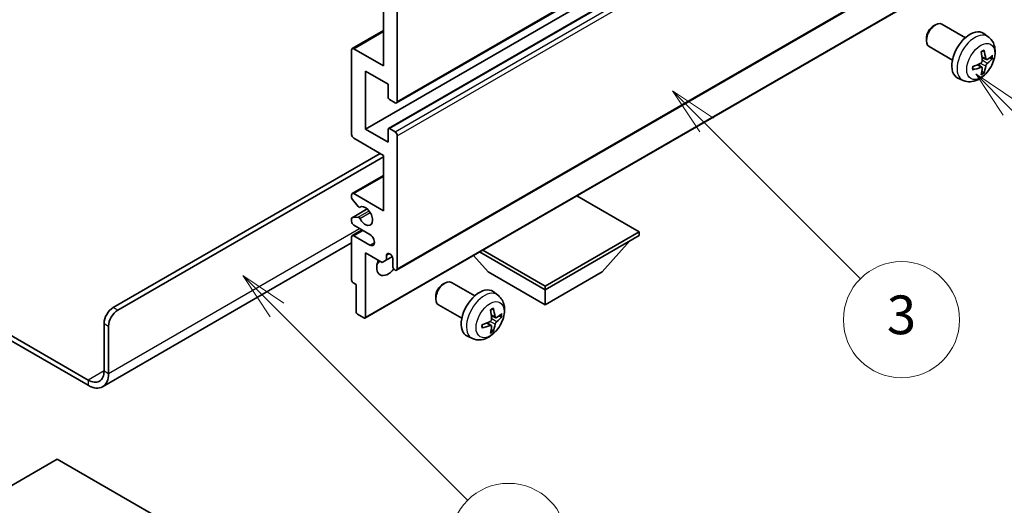
# Model space of a CAD drawing. Units: millimetres. Extents: x 0 to 10236, y 0 to 1405.
# Drawn here: x 256 to 409, y 469 to 544 of the extents above; entities that cross this region are included whole.
import ezdxf

# ---------------------------------------------------------------- set-up
doc = ezdxf.new("R2010")
doc.units = ezdxf.units.MM
doc.header["$LTSCALE"] = 3
doc.layers.get('Defpoints').update_dxf_attribs({"lineweight": 25})
for name, color, linetype, lineweight in [('Dimension (ISO)', 7, 'Continuous', 18), ('Symbol (TK)', 100, 'Continuous', 18), ('Visible (ISO)', 7, 'Continuous', 35), ('Visible Narrow (ISO)', 7, 'Continuous', 25)]:
    doc.layers.add(name, color=color, linetype=linetype, lineweight=lineweight)
doc.styles.add('Note Text (TK)', font='txt')
doc.styles.add('Note Text (TK2)', font='txt')
doc.dimstyles.new('Default - Method 1b (TK)', dxfattribs={"dimscale": 3, "dimtxt": 2.5, "dimasz": 2.5, "dimexe": 1, "dimexo": 1.5, "dimgap": 1, "dimtad": 1, "dimtoh": 1, "dimrnd": 1e-08, "dimdsep": 46, "dimtxsty": 'Note Text (TK)', "dimcen": 0.09, "dimdle": 5, "dimclrd": 100, "dimclre": 100, "dimclrt": 7, "dimadec": 1, "dimazin": 1, "dimtfac": 1, "dimtmove": 0, "dimatfit": 3, "dimfxl": 1, "dimtolj": 1, "dimlwd": -1, "dimlwe": -1, "dimarcsym": 0})

# ---------------------------------------------------------------- blocks, each defined once
blk = doc.blocks.new('バルーン3')
at = {"layer": 'Symbol (TK)', "color": 100}
for p, q in [((113.157, 174.36), (111.389, 176.127)), ((113.511, 174.713), (111.389, 176.127)), ((111.389, 176.127), (112.804, 174.006)), ((113.157, 174.36), (123.004, 164.513))]:
    blk.add_line(p, q, dxfattribs=at)
at = {"layer": 'Symbol (TK)'}
blk.add_circle((125.117, 162.399), 3, dxfattribs=at)
at = {"layer": 'Symbol (TK)', "color": 7, "insert": (125.117, 162.382), "char_height": 2, "attachment_point": 5, "style": 'Note Text (TK2)'}
blk.add_mtext('7', dxfattribs=at)
blk = doc.blocks.new('バルーン6')
at = {"layer": 'Symbol (TK)', "color": 100}
for p, q in [((135.352, 183.905), (133.585, 185.673)), ((135.706, 184.259), (133.585, 185.673)), ((133.585, 185.673), (134.999, 183.552)), ((135.352, 183.905), (143.295, 175.963))]:
    blk.add_line(p, q, dxfattribs=at)
at = {"layer": 'Symbol (TK)'}
blk.add_circle((145.408, 173.85), 3, dxfattribs=at)
at = {"layer": 'Symbol (TK)', "color": 7, "insert": (145.408, 173.844), "char_height": 2, "attachment_point": 5, "style": 'Note Text (TK2)'}
blk.add_mtext('3', dxfattribs=at)
blk = doc.blocks.new('バルーン8')
at = {"layer": 'Symbol (TK)', "color": 100}
for p, q in [((151.008, 184.777), (149.24, 186.544)), ((151.361, 185.13), (149.24, 186.544)), ((149.24, 186.544), (150.654, 184.423)), ((151.008, 184.777), (158.022, 177.762))]:
    blk.add_line(p, q, dxfattribs=at)
at = {"layer": 'Symbol (TK)'}
blk.add_circle((160.135, 175.649), 3, dxfattribs=at)
at = {"layer": 'Symbol (TK)', "color": 7, "insert": (160.135, 175.632), "char_height": 2, "attachment_point": 5, "style": 'Note Text (TK2)'}
blk.add_mtext('12', dxfattribs=at)
blk = doc.blocks.new('*D20')
at = {"layer": 'Defpoints', "color": 0}
for p in [(602.41, 459.7), (396.98, 386.54), (437.29, 363.27)]:
    blk.add_point(p, dxfattribs=at)
at = {"layer": 'Dimension (ISO)', "color": 100}
for p, q in [((597.92, 462.29), (558.92, 484.81)), ((555.43, 479.3), (403.46, 390.33)), ((432.8, 365.86), (393.99, 388.27))]:
    blk.add_line(p, q, dxfattribs=at)
for points in [[(554.8, 480.37), (556.07, 478.22), (561.91, 483.08)], [(402.82, 391.41), (404.09, 389.25), (396.98, 386.54)]]:
    blk.add_solid(points, dxfattribs=at)
at = {"layer": 'Dimension (ISO)', "color": 7, "insert": (469.42, 436.77), "char_height": 7.5, "attachment_point": 4, "rotation": 30.344, "style": 'Note Text (TK)'}
blk.add_mtext('\\A1;{\\Q-29.656;\\W0.819;\\H0.816x; \\fＭＳ Ｐゴシック|b0|i0;\\H7.5000;350}', dxfattribs=at)

msp = doc.modelspace()

# ---------------------------------------------------------------- linework, layer by layer
at = {"layer": 'Visible (ISO)'}
for p, q in [((314.5049, 531.151), (404.661, 583.2027)), ((309.6587, 527.0933), (399.8148, 579.145)), ((313.2563, 527.1898), (403.4125, 579.2415)), ((314.5049, 505.2273), (404.661, 557.2789)), ((314.6084, 551.9965), (314.6084, 531.3799)), ((309.5966, 497.8071), (399.7527, 549.8587)), ((312.4871, 536.8913), (312.4871, 545.4645)), ((397.6937, 543.0728), (397.9975, 543.2481)), ((402.6183, 541.2563), (398.9972, 543.347)), ((307.6409, 539.5697), (312.4871, 542.3676)), ((406.1699, 541.3996), (405.4702, 541.9103)), ((396.5829, 541.1488), (396.583, 540.798)), ((307.5374, 526.2768), (307.5374, 539.3408)), ((307.8909, 539.5449), (312.4871, 536.8913)), ((400.6183, 537.7922), (396.9972, 539.8829)), ((405.1831, 536.6723), (404.5935, 537.1027)), ((405.8705, 537.863), (405.2031, 538.1584)), ((406.3571, 538.1285), (406.6728, 538.0517)), ((309.6587, 536.0748), (309.6587, 527.0933)), ((313.1942, 534.0335), (309.6587, 536.0748)), ((405.4209, 535.8832), (405.1965, 536.1183)), ((313.1942, 532.0331), (313.1942, 534.0335)), ((402.27, 534.6448), (401.4779, 534.9954)), ((314.2549, 531.1758), (313.4063, 531.6657)), ((309.6587, 527.0933), (313.1942, 525.0521)), ((313.1942, 525.0521), (313.1942, 527.0525)), ((313.4063, 527.175), (314.2549, 526.6851)), ((312.4871, 523.0108), (307.8909, 525.6645)), ((314.6084, 526.0727), (314.6084, 505.4562)), ((270.591, 499.4345), (311.9568, 523.317)), ((271.2981, 499.0263), (312.4871, 522.8067)), ((312.4871, 514.4376), (312.4871, 523.0108)), ((307.6409, 517.116), (312.4871, 519.914)), ((307.5374, 516.4542), (307.5374, 516.8871)), ((308.546, 515.0745), (307.6456, 516.1781)), ((307.8909, 517.0912), (312.4871, 514.4376)), ((352.0851, 511.1716), (342.4149, 516.7547)), ((307.5995, 513.3585), (309.9498, 514.7155)), ((308.7999, 514.9683), (308.9164, 515.0356)), ((307.5374, 512.8046), (307.5374, 513.2212)), ((307.6434, 513.3721), (308.5437, 513.4525)), ((307.6409, 510.584), (309.1587, 511.4603)), ((310.3658, 510.7634), (307.8909, 512.1923)), ((337.5187, 502.7617), (352.0851, 511.1716)), ((352.0851, 511.1716), (352.0851, 510.6001)), ((307.5374, 503.6599), (307.5374, 510.3551)), ((307.8909, 510.5593), (310.3658, 509.1304)), ((337.5187, 502.1902), (352.0851, 510.6001)), ((346.3575, 504.9663), (350.6287, 509.7592)), ((307.5374, 509.4456), (268.9519, 487.1683)), ((327.3535, 508.059), (337.5187, 502.1902)), ((327.8485, 508.3448), (337.5187, 502.7617)), ((309.6587, 507.9057), (309.6587, 497.9444)), ((312.2396, 506.4155), (309.6587, 507.9057)), ((312.9467, 506.8238), (312.2396, 506.4155)), ((312.9467, 507.5586), (313.3677, 507.8017)), ((312.9467, 507.5586), (312.9467, 506.8238)), ((312.9467, 506.8238), (313.8113, 507.323)), ((313.9013, 505.8644), (313.9013, 507.0075)), ((328.6799, 504.9663), (326.4095, 507.514)), ((328.6799, 504.9663), (337.5187, 499.8632)), ((337.5187, 499.8632), (346.3575, 504.9663)), ((308.2445, 503.0067), (307.7495, 503.2924)), ((308.2445, 498.7609), (308.2445, 503.0067)), ((321.6798, 503.0645), (321.9835, 503.2398)), ((326.6043, 501.248), (322.9832, 503.3386)), ((330.1559, 501.3912), (329.4562, 501.902)), ((337.5187, 502.7617), (337.5187, 502.1902)), ((337.5187, 499.8632), (337.5187, 502.1902)), ((244.1478, 501.2293), (266.7019, 488.2077)), ((244.1478, 500.4128), (266.7019, 487.3912)), ((320.5689, 501.1404), (320.569, 500.7897)), ((324.6043, 497.7839), (320.9832, 499.8745)), ((309.4466, 497.8219), (308.4566, 498.3935)), ((329.8565, 497.8547), (329.1891, 498.1501)), ((330.3431, 498.1201), (330.6588, 498.0433)), ((269.1768, 489.6365), (269.1768, 496.985)), ((269.8839, 489.2283), (269.8839, 496.5768)), ((329.1691, 496.664), (328.5796, 497.0944)), ((329.4069, 495.8749), (329.1825, 496.1099)), ((326.2561, 494.6365), (325.4639, 494.987)), ((261.929, 475.9398), (247.3626, 467.5299)), ((276.4954, 467.5299), (261.929, 475.9398))]:
    msp.add_line(p, q, dxfattribs=at)
for centre, major_axis, ratio, start_param, end_param in [((397.9972, 541.6149), (-1, -1.7321), 0.57735027, 3.14159265, 6.28318531), ((397.6935, 541.7903), (-0.7853, -1.3602), 0.57735027, 3.92675802, 5.49801994), ((403.3503, 538.5243), (-2, -3.4641), 0.57735027, 3.0796893, 6.34508866), ((307.8909, 539.1366), (-0.25, 0.433), 0.57735027, 5.49778714, 7.06858347), ((401.0535, 539.9585), (2.5666, -5.9702), 0.55353421, 0.95931878, 1.19830308), ((400.8561, 539.8445), (-3.9094, 5.191), 0.59526289, 3.96282307, 4.20180736), ((400.9498, 539.7904), (-6.4957, -0.1911), 0.49462411, 2.44776077, 2.68674507), ((400.9599, 539.7962), (-6.4536, -0.7624), 0.55353421, 1.94328958, 2.18227387), ((400.9498, 540.0184), (6.4948, -0.2196), 0.65417299, 5.62601221, 5.86499651), ((400.9599, 540.0243), (6.4503, -0.7902), 0.59526289, 5.2229706, 5.46195489), ((401.0535, 539.9702), (3.0824, -5.721), 0.49462411, 0.45484759, 0.69383188), ((400.8561, 539.8562), (-3.4375, 5.5149), 0.65417299, 3.55978145, 3.79876575), ((313.4063, 531.9107), (-0.15, 0.2598), 0.57735027, 0.78539816, 2.35619449), ((314.2549, 531.5841), (0.25, -0.433), 0.57735027, 5.49778714, 7.06858347), ((313.4063, 526.93), (-0.15, 0.2598), 0.57735027, 5.49778714, 7.06858347), ((314.2549, 526.2768), (0.25, -0.433), 0.57735027, 0.78539816, 2.35619449), ((307.8909, 526.0727), (-0.25, 0.433), 0.57735027, 0.78539816, 2.35619449), ((307.8909, 516.683), (-0.25, 0.433), 0.57735027, 5.49778714, 7.06858347), ((307.7495, 516.3317), (-0.15, 0.2598), 0.57735027, 0.78539816, 1.8445595), ((308.6499, 515.2281), (0.15, -0.2598), 0.57735027, 4.98615215, 6.34717957), ((309.6587, 513.6211), (0.8, -1.3856), 0.57735027, 4.64831773, 9.48877222), ((307.7495, 513.0987), (-0.15, 0.2598), 0.57735027, 6.02138592, 7.06858347), ((307.8909, 512.6005), (-0.25, 0.433), 0.57735027, 0.78539816, 2.35619449), ((308.6498, 513.1791), (-0.15, 0.2598), 0.57735027, 4.64831773, 6.02138592), ((307.8909, 510.151), (-0.25, 0.433), 0.57735027, 5.49778714, 7.06858347), ((310.3658, 509.9469), (0.5, -0.866), 0.57735027, 5.49778714, 8.6393798), ((313.1942, 506.6809), (-1.25, -2.1651), 0.57735027, 4.99914553, 7.5883573), ((311.0729, 507.9057), (1.25, 2.1651), 0.57735027, 4.15479015, 4.42563243), ((313.424, 507.218), (-0.3398, 0.5886), 0.57735027, 4.04450246, 6.95107183), ((314.2549, 505.6603), (0.25, -0.433), 0.57735027, 3.92699082, 7.06858347), ((307.7495, 503.5374), (-0.15, 0.2598), 0.57735027, 0.78539816, 2.35619449), ((321.9832, 501.6066), (-1, -1.7321), 0.57735027, 3.14159265, 6.28318531), ((321.6795, 501.7819), (-0.7853, -1.3602), 0.57735027, 3.92675802, 5.49801994), ((327.3364, 498.5159), (-2, -3.4641), 0.57735027, 3.0796893, 6.34508866), ((270.591, 497.8015), (-1, -1.7321), 0.57735027, 3.92699082, 5.49778714), ((271.2981, 497.3933), (1, 1.7321), 0.57735027, 0.78539816, 2.35619449), ((325.0396, 499.9501), (2.5666, -5.9702), 0.55353421, 0.95931878, 1.19830308), ((324.8421, 499.8361), (-3.9094, 5.191), 0.59526289, 3.96282307, 4.20180736), ((308.4566, 498.6384), (-0.15, 0.2598), 0.57735027, 0.78539816, 2.35619449), ((309.4466, 498.0669), (0.15, -0.2598), 0.57735027, 5.49778714, 7.06858347), ((324.9358, 499.7821), (-6.4957, -0.1911), 0.49462411, 2.44776077, 2.68674507), ((324.9358, 500.0101), (6.4948, -0.2196), 0.65417299, 5.62601221, 5.86499651), ((324.9459, 499.7879), (-6.4536, -0.7624), 0.55353421, 1.94328958, 2.18227387), ((324.9459, 500.0159), (6.4503, -0.7902), 0.59526289, 5.2229706, 5.46195489), ((325.0396, 499.9618), (3.0824, -5.721), 0.49462411, 0.45484759, 0.69383188), ((324.8421, 499.8478), (-3.4375, 5.5149), 0.65417299, 3.55978145, 3.79876575), ((266.7019, 491.0654), (1.75, -3.0311), 0.57735027, 5.49778714, 7.06858347), ((266.7019, 491.0654), (2.25, -3.8971), 0.57735027, 5.49778714, 7.06858347)]:
    msp.add_ellipse(centre, major_axis=major_axis, ratio=ratio, start_param=start_param, end_param=end_param, dxfattribs=at)
for points, knots in [([(406.1699, 541.3996), (406.3957, 541.2348), (406.5874, 541.0322), (406.9075, 540.5693), (407.0252, 540.3064), (407.2027, 539.7118), (407.2394, 539.3801), (407.2322, 538.647), (407.1643, 538.2481), (406.932, 537.455), (406.7617, 537.0622), (406.3404, 536.3283), (406.0904, 535.9869), (405.5142, 535.3729), (405.1877, 535.1003), (404.4638, 534.6777), (404.0677, 534.519), (403.2935, 534.4174), (402.9379, 534.4312), (402.4801, 534.5608), (402.3737, 534.5989), (402.27, 534.6448)], [5.5596905, 5.5596905, 5.5596905, 5.5596905, 5.76465035, 5.76465035, 5.99724023, 5.99724023, 6.29459763, 6.29459763, 6.66985758, 6.66985758, 7.06428247, 7.06428247, 7.45411883, 7.45411883, 7.84838663, 7.84838663, 8.22269251, 8.22269251, 8.4943548, 8.4943548, 8.57747644, 8.57747644, 8.57747644, 8.57747644]), ([(405.0794, 539.0375), (405.0946, 539.0482), (405.1098, 539.0587), (405.1515, 539.0867), (405.178, 539.1037), (405.2309, 539.1359), (405.2572, 539.1511), (405.3098, 539.1798), (405.336, 539.1932), (405.3881, 539.2184), (405.414, 539.23), (405.4398, 539.2408)], [4.599557922, 4.599557922, 4.599557922, 4.599557922, 4.630897721, 4.630897721, 4.685414191, 4.685414191, 4.739930661, 4.739930661, 4.794447131, 4.794447131, 4.848963601, 4.848963601, 4.848963601, 4.848963601]), ([(405.4625, 539.338), (405.4667, 539.3255), (405.4694, 539.3117), (405.4704, 539.2882), (405.4683, 539.2749), (405.4602, 539.2564), (405.4529, 539.2479), (405.4433, 539.2424), (405.4416, 539.2416), (405.4397, 539.2408)], [0.0145600729, 0.0145600729, 0.0145600729, 0.0145600729, 0.0187226824, 0.0187226824, 0.0234298311, 0.0234298311, 0.0280690561, 0.0280690561, 0.028985175, 0.028985175, 0.028985175, 0.028985175]), ([(405.2328, 537.6944), (405.2342, 537.6578), (405.2291, 537.6161), (405.2053, 537.5335), (405.1866, 537.4926), (405.1424, 537.4219), (405.1139, 537.3875), (405.0594, 537.339), (405.0347, 537.3218), (405.0103, 537.3089)], [0, 0, 0, 0, 0.0125039067, 0.0125039067, 0.0250078135, 0.0250078135, 0.0375277995, 0.0375277995, 0.0466766392, 0.0466766392, 0.0466766392, 0.0466766392]), ([(406.0041, 537.8827), (405.9779, 537.866), (405.9496, 537.8555), (405.8965, 537.8523), (405.8718, 537.8597), (405.8317, 537.8876), (405.8138, 537.9101), (405.7918, 537.9604), (405.7852, 537.9851), (405.7815, 538.0112)], [0, 0, 0, 0, 0.0124997785, 0.0124997785, 0.0249995571, 0.0249995571, 0.0375236714, 0.0375236714, 0.0466766062, 0.0466766062, 0.0466766062, 0.0466766062]), ([(405.7815, 536.8636), (405.7864, 536.8967), (405.7966, 536.9353), (405.827, 537.0141), (405.8471, 537.0543), (405.8903, 537.1255), (405.9164, 537.1613), (405.9637, 537.214), (405.9843, 537.2335), (406.0041, 537.2491)], [0, 0, 0, 0, 0.0125039067, 0.0125039067, 0.0250078135, 0.0250078135, 0.0375277995, 0.0375277995, 0.0466766392, 0.0466766392, 0.0466766392, 0.0466766392]), ([(406.8265, 538.0923), (406.8204, 538.0839), (406.8109, 538.0754), (406.7901, 538.0621), (406.7744, 538.0556), (406.7457, 538.0483), (406.7275, 538.0463), (406.6996, 538.0469), (406.6853, 538.0486), (406.6728, 538.0517)], [0.0145600729, 0.0145600729, 0.0145600729, 0.0145600729, 0.0187226824, 0.0187226824, 0.0234298311, 0.0234298311, 0.0280690561, 0.0280690561, 0.0318102328, 0.0318102328, 0.0318102328, 0.0318102328]), ([(403.7745, 536.3565), (403.7747, 536.3546), (403.7749, 536.3527), (403.7749, 536.3416), (403.7712, 536.331), (403.7593, 536.3147), (403.7488, 536.3062), (403.7279, 536.2954), (403.7146, 536.2908), (403.7017, 536.2882)], [0.0455535579, 0.0455535579, 0.0455535579, 0.0455535579, 0.0464696768, 0.0464696768, 0.0511089018, 0.0511089018, 0.0558160505, 0.0558160505, 0.05997866, 0.05997866, 0.05997866, 0.05997866]), ([(403.7745, 536.3565), (403.771, 536.3842), (403.7681, 536.4124), (403.7638, 536.4701), (403.7624, 536.4996), (403.761, 536.5594), (403.7609, 536.5899), (403.7624, 536.6518), (403.7638, 536.6832), (403.7672, 536.7333), (403.7687, 536.7517), (403.7704, 536.7703)], [3.005018033, 3.005018033, 3.005018033, 3.005018033, 3.059534503, 3.059534503, 3.114050973, 3.114050973, 3.168567443, 3.168567443, 3.223083913, 3.223083913, 3.254423712, 3.254423712, 3.254423712, 3.254423712]), ([(405.0103, 536.6754), (405.0426, 536.6884), (405.0762, 536.696), (405.1358, 536.6954), (405.1619, 536.6872), (405.201, 536.6598), (405.2166, 536.6387), (405.2313, 536.5926), (405.2338, 536.5703), (405.2328, 536.5469)], [0, 0, 0, 0, 0.0124997785, 0.0124997785, 0.0249995571, 0.0249995571, 0.0375236714, 0.0375236714, 0.0466766062, 0.0466766062, 0.0466766062, 0.0466766062]), ([(405.4209, 535.8832), (405.4297, 535.874), (405.4384, 535.8625), (405.4529, 535.8386), (405.4602, 535.8218), (405.4683, 535.7933), (405.4704, 535.7764), (405.4694, 535.7517), (405.4667, 535.7393), (405.4625, 535.7298)], [0.0427285001, 0.0427285001, 0.0427285001, 0.0427285001, 0.0464696768, 0.0464696768, 0.0511089018, 0.0511089018, 0.0558160505, 0.0558160505, 0.05997866, 0.05997866, 0.05997866, 0.05997866]), ([(330.1559, 501.3912), (330.3817, 501.2265), (330.5735, 501.0238), (330.8935, 500.5609), (331.0112, 500.2981), (331.1887, 499.7035), (331.2254, 499.3718), (331.2182, 498.6387), (331.1503, 498.2398), (330.918, 497.4467), (330.7477, 497.0539), (330.3264, 496.32), (330.0765, 495.9785), (329.5002, 495.3646), (329.1737, 495.092), (328.4498, 494.6694), (328.0537, 494.5106), (327.2795, 494.4091), (326.9239, 494.4228), (326.4661, 494.5524), (326.3597, 494.5906), (326.2561, 494.6365)], [5.5596905, 5.5596905, 5.5596905, 5.5596905, 5.76465035, 5.76465035, 5.99724023, 5.99724023, 6.29459763, 6.29459763, 6.66985758, 6.66985758, 7.06428247, 7.06428247, 7.45411883, 7.45411883, 7.84838663, 7.84838663, 8.22269251, 8.22269251, 8.4943548, 8.4943548, 8.57747644, 8.57747644, 8.57747644, 8.57747644]), ([(329.0654, 499.0291), (329.0806, 499.0399), (329.0958, 499.0504), (329.1375, 499.0784), (329.164, 499.0954), (329.2169, 499.1275), (329.2433, 499.1427), (329.2958, 499.1714), (329.322, 499.1849), (329.3741, 499.21), (329.4001, 499.2217), (329.4258, 499.2325)], [4.599557922, 4.599557922, 4.599557922, 4.599557922, 4.630897721, 4.630897721, 4.685414191, 4.685414191, 4.739930661, 4.739930661, 4.794447131, 4.794447131, 4.848963601, 4.848963601, 4.848963601, 4.848963601]), ([(329.4485, 499.3297), (329.4527, 499.3172), (329.4554, 499.3034), (329.4565, 499.2799), (329.4543, 499.2666), (329.4462, 499.2481), (329.4389, 499.2396), (329.4293, 499.2341), (329.4276, 499.2332), (329.4258, 499.2325)], [0.0145600729, 0.0145600729, 0.0145600729, 0.0145600729, 0.0187226824, 0.0187226824, 0.0234298311, 0.0234298311, 0.0280690561, 0.0280690561, 0.028985175, 0.028985175, 0.028985175, 0.028985175]), ([(329.2189, 497.6861), (329.2202, 497.6495), (329.2151, 497.6078), (329.1914, 497.5252), (329.1726, 497.4843), (329.1284, 497.4136), (329.0999, 497.3792), (329.0454, 497.3307), (329.0207, 497.3135), (328.9963, 497.3006)], [0, 0, 0, 0, 0.0125039067, 0.0125039067, 0.0250078135, 0.0250078135, 0.0375277995, 0.0375277995, 0.0466766392, 0.0466766392, 0.0466766392, 0.0466766392]), ([(329.9901, 497.8743), (329.9639, 497.8577), (329.9356, 497.8472), (329.8825, 497.844), (329.8578, 497.8513), (329.8178, 497.8793), (329.7998, 497.9018), (329.7778, 497.9521), (329.7712, 497.9768), (329.7675, 498.0028)], [0, 0, 0, 0, 0.0124997785, 0.0124997785, 0.0249995571, 0.0249995571, 0.0375236714, 0.0375236714, 0.0466766062, 0.0466766062, 0.0466766062, 0.0466766062]), ([(330.8125, 498.084), (330.8064, 498.0756), (330.797, 498.0671), (330.7761, 498.0538), (330.7605, 498.0472), (330.7317, 498.04), (330.7135, 498.0379), (330.6856, 498.0385), (330.6713, 498.0403), (330.6588, 498.0433)], [0.0145600729, 0.0145600729, 0.0145600729, 0.0145600729, 0.0187226824, 0.0187226824, 0.0234298311, 0.0234298311, 0.0280690561, 0.0280690561, 0.0318102328, 0.0318102328, 0.0318102328, 0.0318102328]), ([(327.7605, 496.3482), (327.7608, 496.3462), (327.7609, 496.3443), (327.7609, 496.3333), (327.7572, 496.3227), (327.7453, 496.3064), (327.7348, 496.2979), (327.7139, 496.2871), (327.7006, 496.2825), (327.6877, 496.2799)], [0.0455535579, 0.0455535579, 0.0455535579, 0.0455535579, 0.0464696768, 0.0464696768, 0.0511089018, 0.0511089018, 0.0558160505, 0.0558160505, 0.05997866, 0.05997866, 0.05997866, 0.05997866]), ([(327.7605, 496.3482), (327.757, 496.3758), (327.7542, 496.4041), (327.7499, 496.4618), (327.7484, 496.4912), (327.747, 496.5511), (327.747, 496.5816), (327.7484, 496.6434), (327.7498, 496.6748), (327.7532, 496.7249), (327.7547, 496.7434), (327.7564, 496.7619)], [3.005018033, 3.005018033, 3.005018033, 3.005018033, 3.059534503, 3.059534503, 3.114050973, 3.114050973, 3.168567443, 3.168567443, 3.223083913, 3.223083913, 3.254423712, 3.254423712, 3.254423712, 3.254423712]), ([(328.9963, 496.667), (329.0286, 496.6801), (329.0622, 496.6876), (329.1218, 496.687), (329.1479, 496.6789), (329.187, 496.6515), (329.2026, 496.6304), (329.2173, 496.5843), (329.2199, 496.5619), (329.2189, 496.5385)], [0, 0, 0, 0, 0.0124997785, 0.0124997785, 0.0249995571, 0.0249995571, 0.0375236714, 0.0375236714, 0.0466766062, 0.0466766062, 0.0466766062, 0.0466766062]), ([(329.4069, 495.8749), (329.4157, 495.8656), (329.4244, 495.8541), (329.4389, 495.8302), (329.4462, 495.8135), (329.4543, 495.7849), (329.4565, 495.7681), (329.4554, 495.7434), (329.4527, 495.7309), (329.4485, 495.7214)], [0.0427285001, 0.0427285001, 0.0427285001, 0.0427285001, 0.0464696768, 0.0464696768, 0.0511089018, 0.0511089018, 0.0558160505, 0.0558160505, 0.05997866, 0.05997866, 0.05997866, 0.05997866]), ([(329.7675, 496.8553), (329.7724, 496.8883), (329.7826, 496.927), (329.813, 497.0058), (329.8331, 497.046), (329.8764, 497.1172), (329.9024, 497.1529), (329.9497, 497.2057), (329.9703, 497.2252), (329.9901, 497.2408)], [0, 0, 0, 0, 0.0125039067, 0.0125039067, 0.0250078135, 0.0250078135, 0.0375277995, 0.0375277995, 0.0466766392, 0.0466766392, 0.0466766392, 0.0466766392])]:
    msp.add_open_spline(points, degree=3, knots=knots, dxfattribs=at)
at = {"layer": 'Visible Narrow (ISO)'}
for p, q in [((314.6084, 531.3799), (404.7645, 583.4316)), ((313.4063, 527.175), (403.5625, 579.2266)), ((314.2549, 526.6851), (404.411, 578.7367)), ((314.6084, 526.0727), (404.7645, 578.1244)), ((314.6084, 505.4562), (404.7645, 557.5078)), ((309.6587, 497.9444), (399.8148, 549.9961)), ((307.8909, 539.5449), (312.4871, 542.1985)), ((405.0103, 536.6754), (404.4682, 537.0461)), ((405.7815, 536.8636), (404.9433, 537.2738)), ((405.7815, 538.0112), (405.1894, 538.2952)), ((406.0041, 537.2491), (405.2298, 537.7699)), ((307.8909, 517.0912), (312.4871, 519.7449)), ((307.6434, 513.3721), (309.9578, 514.7083)), ((308.5437, 513.4525), (310.2261, 514.4238)), ((308.8091, 513.2489), (310.4058, 514.1708)), ((308.8092, 514.9744), (308.9115, 515.0335)), ((269.8839, 489.2283), (308.7748, 511.6819)), ((307.8909, 510.5593), (309.3051, 511.3758)), ((310.3658, 509.1304), (311.0729, 509.5386)), ((271.2981, 499.0263), (270.591, 499.4345)), ((329.7675, 498.0028), (329.1755, 498.2869)), ((329.9901, 497.2408), (329.2158, 497.7616)), ((269.1768, 496.985), (269.8839, 496.5768)), ((328.9963, 496.667), (328.4542, 497.0377)), ((329.7675, 496.8553), (328.9293, 497.2655)), ((269.1768, 489.6365), (266.7019, 488.2077)), ((266.7019, 488.2077), (266.7019, 487.3912)), ((269.1768, 489.6365), (269.8839, 489.2283))]:
    msp.add_line(p, q, dxfattribs=at)
for centre, major_axis, start_param, end_param in [((404.0991, 538.092), (1.9537, 3.3839), 6.22128195, 9.48668132), ((405.2641, 537.4194), (-1.1137, -1.9289), 3.80068814, 4.05329349), ((405.2641, 537.4194), (1.1137, 1.9289), 5.37148447, 5.62408982), ((405.2206, 537.4445), (-1.0366, -1.7954), 2.21917009, 2.42536283), ((405.2641, 537.4194), (-1.1137, -1.9289), 5.37148447, 5.62408982), ((405.2641, 537.4194), (1.1137, 1.9289), 3.80068814, 4.05329349), ((405.2206, 537.4445), (-1.0366, -1.7954), 0.71622982, 0.92242257), ((328.0851, 498.0836), (1.9537, 3.3839), 6.22128195, 9.48668132), ((329.2501, 497.411), (-1.1137, -1.9289), 3.80068814, 4.05329349), ((329.2067, 497.4361), (-1.0366, -1.7954), 2.21917009, 2.42536283), ((329.2501, 497.411), (1.1137, 1.9289), 5.37148447, 5.62408982), ((329.2501, 497.411), (-1.1137, -1.9289), 5.37148447, 5.62408982), ((329.2067, 497.4361), (-1.0366, -1.7954), 0.71622982, 0.92242257), ((329.2501, 497.411), (1.1137, 1.9289), 3.80068814, 4.05329349)]:
    msp.add_ellipse(centre, major_axis=major_axis, ratio=0.57735027, start_param=start_param, end_param=end_param, dxfattribs=at)
for centre in [(404.9978, 537.5731), (328.9839, 497.5648)]:
    msp.add_ellipse(centre, major_axis=(-1.5344, -2.6577), ratio=0.57735027, dxfattribs=at)

# ---------------------------------------------------------------- block references
at = {"layer": 'Symbol (TK)', "xscale": 3, "yscale": 3, "zscale": 3}
for name in ['バルーン8', 'バルーン6', 'バルーン3']:
    msp.add_blockref(name, (-43.5, -24), dxfattribs=at)

# ---------------------------------------------------------------- dimensions: what is measured, and where the dimension line sits
at = {"layer": 'Dimension (ISO)', "color": 100}
dim = msp.add_linear_dim(base=(396.9836, 386.5417), p1=(602.4076, 459.7012), p2=(437.2887, 363.2715), angle=30.344041, text='{\\Q-29.656;\\W0.819;\\H0.816x; \\fＭＳ Ｐゴシック|b0|i0;\\H7.5000;350}', dimstyle='Default - Method 1b (TK)', override={"dimgap": 1, "dimtoh": 0, "dimdec": 2, "dimlfac": 1.829685, "dimtol": 0, "dimlim": 0, "dimtp": 0, "dimtm": 0, "dimtdec": 2, "dimtofl": 0, "dimatfit": 1}, dxfattribs=at)
dim.commit()
dim.dimension.update_dxf_attribs({"geometry": '*D20', "text_midpoint": (479.4448, 434.8132), "dimtype": 160})

doc.saveas('drawing.dxf')
